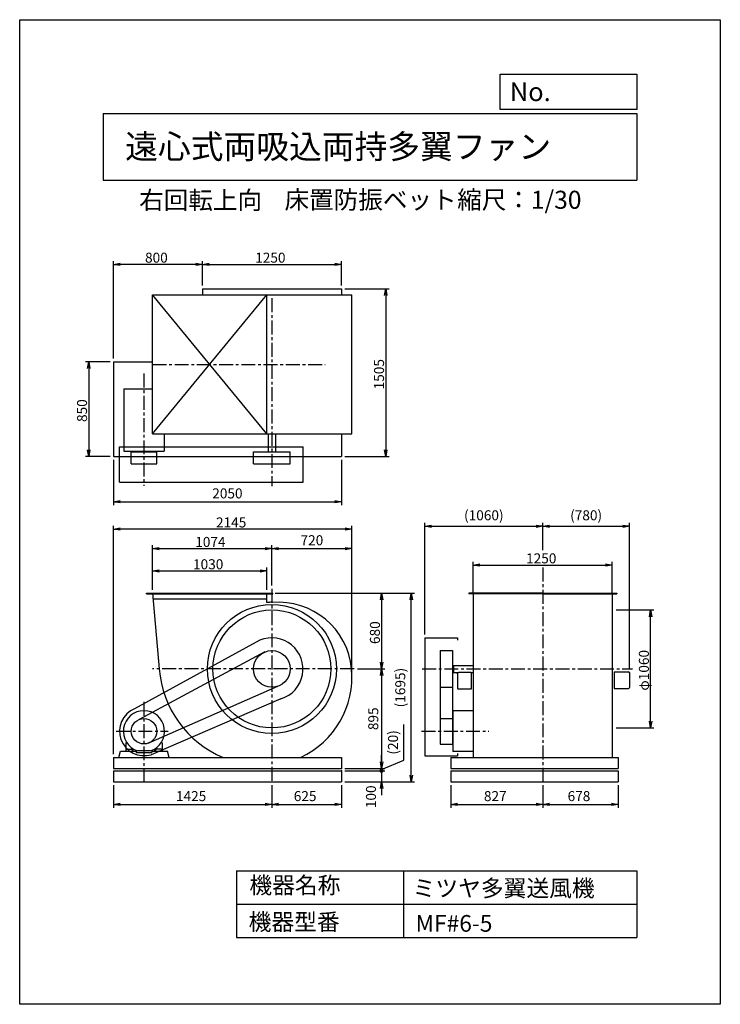
# Model space of a CAD drawing. Extents: x 0 to 6300, y 0 to 8850.
import ezdxf

# ---------------------------------------------------------------- set-up
doc = ezdxf.new("R2010")
doc.units = 0
doc.header["$LTSCALE"] = 100
doc.header["$MEASUREMENT"] = 0
doc.linetypes.add('CENTER', pattern=[2, 1.25, -0.25, 0.25, -0.25])
doc.layers.get('0').update_dxf_attribs({"linetype": 'CONTINUOUS'})
doc.layers.get('DEFPOINTS').update_dxf_attribs({"linetype": 'CONTINUOUS'})
for name, color, linetype in [('1', 4, 'CONTINUOUS'), ('2', 3, 'CENTER'), ('3', 2, 'CONTINUOUS'), ('4', 7, 'CONTINUOUS')]:
    doc.layers.add(name, color=color, linetype=linetype)
doc.styles.get("Standard").update_dxf_attribs({"font": 'simplex.shx', "bigfont": 'extfont.shx'})
doc.dimstyles.new('IGA', dxfattribs={"dimscale": 2, "dimtxt": 3, "dimasz": 2, "dimexe": 1, "dimexo": 0.5, "dimgap": 1, "dimtad": 1, "dimdec": 3, "dimdsep": 46, "dimtxsty": 'STANDARD', "dimsah": 1, "dimcen": 0, "dimadec": 0, "dimazin": 0, "dimtp": 1, "dimtm": 1, "dimtfac": 10, "dimtdec": 3, "dimtofl": 0, "dimtmove": 2, "dimatfit": 3, "dimfxl": 1, "dimtolj": 1, "dimarcsym": 0})
doc.dimstyles.get("Standard").update_dxf_attribs({"dimtxt": 0.18, "dimasz": 0.18, "dimexe": 0.18, "dimexo": 0.0625, "dimgap": 0.09, "dimtad": 0, "dimtih": 1, "dimtoh": 1, "dimdec": 4, "dimzin": 0, "dimdsep": 46, "dimtxsty": 'STANDARD', "dimcen": 0.09, "dimadec": 0, "dimazin": 0, "dimtfac": 1, "dimtdec": 4, "dimtofl": 0, "dimtmove": 0, "dimatfit": 3, "dimfxl": 1, "dimtolj": 1, "dimtzin": 0, "dimarcsym": 0})

# ---------------------------------------------------------------- blocks, each defined once
blk = doc.blocks.new('_OPEN')
at = {"color": 0, "linetype": 'ByBlock'}
for p, q in [((-1, 0.17), (0, 0)), ((0, 0), (-1, -0.17)), ((0, 0), (-1, 0))]:
    blk.add_line(p, q, dxfattribs=at)
blk = doc.blocks.new('*D4')
at = {"linetype": 'ByBlock'}
for p, q in [((413.6, 1338.1), (413.6, 1539.2)), ((473.6, 1509.2), (1383.6, 1509.2)), ((1443.6, 1338.1), (1443.6, 1539.2))]:
    blk.add_line(p, q, dxfattribs=at)
at = {"layer": 'DEFPOINTS', "color": 0, "linetype": 'ByBlock'}
for p in [(1443.6, 1509.2), (413.6, 1308.1), (1443.6, 1308.1)]:
    blk.add_point(p, dxfattribs=at)
at = {"linetype": 'ByBlock', "xscale": 60, "yscale": 60, "zscale": 60, "rotation": 180}
blk.add_blockref('_OPEN', (413.6, 1509.2), dxfattribs=at)
at = {"linetype": 'ByBlock', "xscale": 60, "yscale": 60, "zscale": 60}
blk.add_blockref('_OPEN', (1443.6, 1509.2), dxfattribs=at)
at = {"layer": '3'}
blk.add_text('1030', height=90, dxfattribs=at).set_placement((778.6, 1524.2))
blk = doc.blocks.new('*D5')
at = {"linetype": 'ByBlock'}
for p, q in [((413.6, 1338.1), (413.6, 1740)), ((473.6, 1710), (1427.6, 1710)), ((1487.6, 1397.7), (1487.6, 1740))]:
    blk.add_line(p, q, dxfattribs=at)
at = {"layer": 'DEFPOINTS', "color": 0, "linetype": 'ByBlock'}
for p in [(1487.6, 1710), (1487.6, 1367.7), (413.6, 1308.1)]:
    blk.add_point(p, dxfattribs=at)
at = {"linetype": 'ByBlock', "xscale": 60, "yscale": 60, "zscale": 60, "rotation": 180}
blk.add_blockref('_OPEN', (413.6, 1710), dxfattribs=at)
at = {"linetype": 'ByBlock', "xscale": 60, "yscale": 60, "zscale": 60}
blk.add_blockref('_OPEN', (1487.6, 1710), dxfattribs=at)
at = {"layer": '3'}
blk.add_text('1074', height=90, dxfattribs=at).set_placement((798.5, 1725))
blk = doc.blocks.new('*D6')
at = {"linetype": 'ByBlock'}
for p, q in [((862.6, 4406), (862.6, 4627.3)), ((2112.6, 4406), (2112.6, 4627.3)), ((922.6, 4597.3), (2052.6, 4597.3))]:
    blk.add_line(p, q, dxfattribs=at)
at = {"layer": 'DEFPOINTS', "color": 0, "linetype": 'ByBlock'}
for p in [(2112.6, 4597.3), (862.6, 4376), (2112.6, 4376)]:
    blk.add_point(p, dxfattribs=at)
at = {"linetype": 'ByBlock', "xscale": 60, "yscale": 60, "zscale": 60, "rotation": 180}
blk.add_blockref('_OPEN', (862.6, 4597.3), dxfattribs=at)
at = {"linetype": 'ByBlock', "xscale": 60, "yscale": 60, "zscale": 60}
blk.add_blockref('_OPEN', (2112.6, 4597.3), dxfattribs=at)
at = {"layer": '3'}
blk.add_text('1250', height=90, dxfattribs=at).set_placement((1337.6, 4612.3))
blk = doc.blocks.new('*D8')
at = {"linetype": 'ByBlock'}
for p, q in [((32.6, 3721), (-189.4, 3721)), ((-159.4, 3661), (-159.4, 2931)), ((32.6, 2871), (-189.4, 2871))]:
    blk.add_line(p, q, dxfattribs=at)
at = {"layer": 'DEFPOINTS', "color": 0, "linetype": 'ByBlock'}
for p in [(62.6, 3721), (-159.4, 2871), (62.6, 2871)]:
    blk.add_point(p, dxfattribs=at)
at = {"linetype": 'ByBlock', "xscale": 60, "yscale": 60, "zscale": 60}
for p, rotation in [((-159.4, 3721), 90), ((-159.4, 2871), 270)]:
    blk.add_blockref('_OPEN', p, dxfattribs=dict(at, rotation=rotation))
at = {"layer": '3'}
blk.add_text('850', height=90, rotation=90, dxfattribs=at).set_placement((-174.4, 3180.3))
blk = doc.blocks.new('*D9')
at = {"linetype": 'ByBlock'}
for p, q in [((2142.6, 4376), (2541.3, 4376)), ((2511.3, 4316), (2511.3, 2931)), ((2142.6, 2871), (2541.3, 2871))]:
    blk.add_line(p, q, dxfattribs=at)
at = {"layer": 'DEFPOINTS', "color": 0, "linetype": 'ByBlock'}
for p in [(2112.6, 4376), (2112.6, 2871), (2511.3, 2871)]:
    blk.add_point(p, dxfattribs=at)
at = {"linetype": 'ByBlock', "xscale": 60, "yscale": 60, "zscale": 60}
for p, rotation in [((2511.3, 4376), 90), ((2511.3, 2871), 270)]:
    blk.add_blockref('_OPEN', p, dxfattribs=dict(at, rotation=rotation))
at = {"layer": '3'}
blk.add_text('1505', height=90, rotation=90, dxfattribs=at).set_placement((2496.3, 3473.5))
blk = doc.blocks.new('*D13')
at = {"linetype": 'ByBlock'}
for p, q in [((4259.1, 1312.4), (4259.1, 1592.1)), ((4319.1, 1562.1), (5449.1, 1562.1)), ((5509.1, 1309.1), (5509.1, 1592.1))]:
    blk.add_line(p, q, dxfattribs=at)
at = {"layer": 'DEFPOINTS', "color": 0, "linetype": 'ByBlock'}
for p in [(5509.1, 1562.1), (4259.1, 1282.4), (5509.1, 1279.1)]:
    blk.add_point(p, dxfattribs=at)
at = {"linetype": 'ByBlock', "xscale": 60, "yscale": 60, "zscale": 60, "rotation": 180}
blk.add_blockref('_OPEN', (4259.1, 1562.1), dxfattribs=at)
at = {"linetype": 'ByBlock', "xscale": 60, "yscale": 60, "zscale": 60}
blk.add_blockref('_OPEN', (5509.1, 1562.1), dxfattribs=at)
at = {"layer": '3'}
blk.add_text('1250', height=90, dxfattribs=at).set_placement((4734.1, 1577.1))
blk = doc.blocks.new('*D14')
at = {"linetype": 'ByBlock'}
for p, q in [((5544.6, 1158.1), (5883.5, 1158.1)), ((5853.5, 158.1), (5853.5, 1098.1)), ((5544.6, 98.1), (5883.5, 98.1))]:
    blk.add_line(p, q, dxfattribs=at)
at = {"layer": 'DEFPOINTS', "color": 0, "linetype": 'ByBlock'}
for p in [(5514.6, 1158.1), (5853.5, 1158.1), (5514.6, 98.1)]:
    blk.add_point(p, dxfattribs=at)
at = {"linetype": 'ByBlock', "xscale": 60, "yscale": 60, "zscale": 60}
for p, rotation in [((5853.5, 1158.1), 90), ((5853.5, 98.1), 270)]:
    blk.add_blockref('_OPEN', p, dxfattribs=dict(at, rotation=rotation))
at = {"layer": '3'}
blk.add_text('φ1060', height=90, rotation=90, dxfattribs=at).set_placement((5838.5, 433.1))
blk = doc.blocks.new('*D15')
at = {"linetype": 'ByBlock'}
for p, q in [((62.6, 3751), (62.6, 4627.3)), ((862.6, 4406), (862.6, 4627.3)), ((802.6, 4597.3), (122.6, 4597.3))]:
    blk.add_line(p, q, dxfattribs=at)
at = {"layer": 'DEFPOINTS', "color": 0, "linetype": 'ByBlock'}
for p in [(62.6, 4597.3), (862.6, 4376), (62.6, 3721)]:
    blk.add_point(p, dxfattribs=at)
at = {"linetype": 'ByBlock', "xscale": 60, "yscale": 60, "zscale": 60, "rotation": 180}
blk.add_blockref('_OPEN', (62.6, 4597.3), dxfattribs=at)
at = {"linetype": 'ByBlock', "xscale": 60, "yscale": 60, "zscale": 60}
blk.add_blockref('_OPEN', (862.6, 4597.3), dxfattribs=at)
at = {"layer": '3'}
blk.add_text('800', height=90, dxfattribs=at).set_placement((346.9, 4612.3))
blk = doc.blocks.new('*D17')
at = {"linetype": 'ByBlock'}
for p, q in [((1517.6, 1308.1), (2504.3, 1308.1)), ((2474.3, 1248.1), (2474.3, 688.1)), ((2257.2, 628.1), (2504.3, 628.1))]:
    blk.add_line(p, q, dxfattribs=at)
at = {"layer": 'DEFPOINTS', "color": 0, "linetype": 'ByBlock'}
for p in [(1487.6, 1308.1), (2227.2, 628.1), (2474.3, 628.1)]:
    blk.add_point(p, dxfattribs=at)
at = {"linetype": 'ByBlock', "xscale": 60, "yscale": 60, "zscale": 60}
for p, rotation in [((2474.3, 1308.1), 90), ((2474.3, 628.1), 270)]:
    blk.add_blockref('_OPEN', p, dxfattribs=dict(at, rotation=rotation))
at = {"layer": '3'}
blk.add_text('680', height=90, rotation=90, dxfattribs=at).set_placement((2459.3, 852.3))
blk = doc.blocks.new('*D21')
at = {"linetype": 'ByBlock'}
for p, q in [((62.6, -137.1), (62.6, 1915.1)), ((2147.6, 1885.1), (122.6, 1885.1)), ((2207.6, 584.1), (2207.6, 1915.1))]:
    blk.add_line(p, q, dxfattribs=at)
at = {"layer": 'DEFPOINTS', "color": 0, "linetype": 'ByBlock'}
for p in [(62.6, 1885.1), (2207.6, 554.1), (62.6, -167.1)]:
    blk.add_point(p, dxfattribs=at)
at = {"linetype": 'ByBlock', "xscale": 60, "yscale": 60, "zscale": 60, "rotation": 180}
blk.add_blockref('_OPEN', (62.6, 1885.1), dxfattribs=at)
at = {"linetype": 'ByBlock', "xscale": 60, "yscale": 60, "zscale": 60}
blk.add_blockref('_OPEN', (2207.6, 1885.1), dxfattribs=at)
at = {"layer": '3'}
blk.add_text('2145', height=90, dxfattribs=at).set_placement((985.1, 1900.1))
blk = doc.blocks.new('*D22')
at = {"color": 0, "linetype": 'ByBlock'}
for p, q in [((842.7, 1962), (842.7, 1759.4)), ((2267.7, 1962), (2267.7, 1759.4)), ((902.7, 1789.4), (2207.7, 1789.4))]:
    blk.add_line(p, q, dxfattribs=at)
at = {"layer": 'DEFPOINTS', "color": 0, "linetype": 'ByBlock'}
for p in [(842.7, 1992), (2267.7, 1992), (2267.7, 1789.4)]:
    blk.add_point(p, dxfattribs=at)
at = {"color": 0, "linetype": 'ByBlock', "xscale": 60, "yscale": 60, "zscale": 60, "rotation": 180}
blk.add_blockref('_OPEN', (842.7, 1789.4), dxfattribs=at)
at = {"color": 0, "linetype": 'ByBlock', "xscale": 60, "yscale": 60, "zscale": 60}
blk.add_blockref('_OPEN', (2267.7, 1789.4), dxfattribs=at)
at = {"layer": '3', "color": 0}
blk.add_text('1425', height=90, dxfattribs=at).set_placement((1405.2, 1819.4))
blk = doc.blocks.new('*D23')
at = {"color": 0, "linetype": 'ByBlock'}
for p, q in [((2267.7, 1962), (2267.7, 1759.4)), ((2892.7, 1962), (2892.7, 1759.4)), ((2327.7, 1789.4), (2832.7, 1789.4))]:
    blk.add_line(p, q, dxfattribs=at)
at = {"layer": 'DEFPOINTS', "color": 0, "linetype": 'ByBlock'}
for p in [(2267.7, 1992), (2892.7, 1992), (2892.7, 1789.4)]:
    blk.add_point(p, dxfattribs=at)
at = {"color": 0, "linetype": 'ByBlock', "xscale": 60, "yscale": 60, "zscale": 60, "rotation": 180}
blk.add_blockref('_OPEN', (2267.7, 1789.4), dxfattribs=at)
at = {"color": 0, "linetype": 'ByBlock', "xscale": 60, "yscale": 60, "zscale": 60}
blk.add_blockref('_OPEN', (2892.7, 1789.4), dxfattribs=at)
at = {"layer": '3', "color": 0}
blk.add_text('625', height=90, dxfattribs=at).set_placement((2464.5, 1819.4))
blk = doc.blocks.new('*D24')
at = {"color": 0, "linetype": 'ByBlock'}
for p, q in [((3876.5, 1962.2), (3876.5, 1759.4)), ((4703.5, 1962.2), (4703.5, 1759.4)), ((3936.5, 1789.4), (4643.5, 1789.4))]:
    blk.add_line(p, q, dxfattribs=at)
at = {"layer": 'DEFPOINTS', "color": 0, "linetype": 'ByBlock'}
for p in [(3876.5, 1992.2), (4703.5, 1992.2), (4703.5, 1789.4)]:
    blk.add_point(p, dxfattribs=at)
at = {"color": 0, "linetype": 'ByBlock', "xscale": 60, "yscale": 60, "zscale": 60, "rotation": 180}
blk.add_blockref('_OPEN', (3876.5, 1789.4), dxfattribs=at)
at = {"color": 0, "linetype": 'ByBlock', "xscale": 60, "yscale": 60, "zscale": 60}
blk.add_blockref('_OPEN', (4703.5, 1789.4), dxfattribs=at)
at = {"layer": '3', "color": 0}
blk.add_text('827', height=90, dxfattribs=at).set_placement((4174.3, 1819.4))
blk = doc.blocks.new('*D25')
at = {"color": 0, "linetype": 'ByBlock'}
for p, q in [((4703.5, 1962.2), (4703.5, 1759.4)), ((5381.5, 1962.2), (5381.5, 1759.4)), ((4763.5, 1789.4), (5321.5, 1789.4))]:
    blk.add_line(p, q, dxfattribs=at)
at = {"layer": 'DEFPOINTS', "color": 0, "linetype": 'ByBlock'}
for p in [(4703.5, 1992.2), (5381.5, 1992.2), (5381.5, 1789.4)]:
    blk.add_point(p, dxfattribs=at)
at = {"color": 0, "linetype": 'ByBlock', "xscale": 60, "yscale": 60, "zscale": 60, "rotation": 180}
blk.add_blockref('_OPEN', (4703.5, 1789.4), dxfattribs=at)
at = {"color": 0, "linetype": 'ByBlock', "xscale": 60, "yscale": 60, "zscale": 60}
blk.add_blockref('_OPEN', (5381.5, 1789.4), dxfattribs=at)
at = {"layer": '3', "color": 0}
blk.add_text('678', height=90, dxfattribs=at).set_placement((4926.8, 1819.4))
blk = doc.blocks.new('*D29')
at = {"layer": '3', "color": 0, "lineweight": -2}
for p, q in [((3643.5, 3324.2), (3643.5, 4327)), ((3703.5, 4297), (4643.5, 4297)), ((4703.5, 4083.2), (4703.5, 4327))]:
    blk.add_line(p, q, dxfattribs=at)
at = {"layer": 'DEFPOINTS', "color": 0}
for p in [(4703.5, 4297), (4703.5, 4053.2), (3643.5, 3294.2)]:
    blk.add_point(p, dxfattribs=at)
at = {"layer": '3', "color": 0, "lineweight": -2, "xscale": 60, "yscale": 60, "zscale": 60, "rotation": 180}
blk.add_blockref('_OPEN', (3643.5, 4297), dxfattribs=at)
at = {"layer": '3', "color": 0, "lineweight": -2, "xscale": 60, "yscale": 60, "zscale": 60}
blk.add_blockref('_OPEN', (4703.5, 4297), dxfattribs=at)
at = {"layer": '3', "color": 0, "insert": (4173.5, 4395.5), "char_height": 90, "attachment_point": 5}
blk.add_mtext('\\A1;(1060)', dxfattribs=at)
blk = doc.blocks.new('*D30')
at = {"layer": '3', "color": 0, "lineweight": -2}
for p, q in [((4703.5, 4083.2), (4703.5, 4327)), ((4763.5, 4297), (5423.5, 4297)), ((5483.5, 3008.4), (5483.5, 4327))]:
    blk.add_line(p, q, dxfattribs=at)
at = {"layer": 'DEFPOINTS', "color": 0}
for p in [(5483.5, 4297), (4703.5, 4053.2), (5483.5, 2978.4)]:
    blk.add_point(p, dxfattribs=at)
at = {"layer": '3', "color": 0, "lineweight": -2, "xscale": 60, "yscale": 60, "zscale": 60, "rotation": 180}
blk.add_blockref('_OPEN', (4703.5, 4297), dxfattribs=at)
at = {"layer": '3', "color": 0, "lineweight": -2, "xscale": 60, "yscale": 60, "zscale": 60}
blk.add_blockref('_OPEN', (5483.5, 4297), dxfattribs=at)
at = {"layer": '3', "color": 0, "insert": (5093.5, 4395.5), "char_height": 90, "attachment_point": 5}
blk.add_mtext('\\A1;(780)', dxfattribs=at)
blk = doc.blocks.new('*D32')
at = {"layer": '3', "color": 0, "lineweight": -2}
for p, q in [((842.7, 4894.7), (842.7, 4487.1)), ((2892.7, 4894.7), (2892.7, 4487.1)), ((902.7, 4517.1), (2832.7, 4517.1))]:
    blk.add_line(p, q, dxfattribs=at)
at = {"layer": 'DEFPOINTS', "color": 0}
for p in [(842.7, 4924.7), (2892.7, 4924.7), (2892.7, 4517.1)]:
    blk.add_point(p, dxfattribs=at)
at = {"layer": '3', "color": 0, "lineweight": -2, "xscale": 60, "yscale": 60, "zscale": 60, "rotation": 180}
blk.add_blockref('_OPEN', (842.7, 4517.1), dxfattribs=at)
at = {"layer": '3', "color": 0, "lineweight": -2, "xscale": 60, "yscale": 60, "zscale": 60}
blk.add_blockref('_OPEN', (2892.7, 4517.1), dxfattribs=at)
at = {"layer": '3', "color": 0, "insert": (1867.7, 4592.1), "char_height": 90, "attachment_point": 5}
blk.add_mtext('\\A1;2050', dxfattribs=at)
blk = doc.blocks.new('*D33')
at = {"layer": '3', "color": 0, "lineweight": -2}
for p, q in [((2267.7, 3763.8), (2267.7, 4126.1)), ((2327.7, 4096.1), (2927.7, 4096.1)), ((2987.7, 2970.2), (2987.7, 4126.1))]:
    blk.add_line(p, q, dxfattribs=at)
at = {"layer": 'DEFPOINTS', "color": 0}
for p in [(2987.7, 4096.1), (2267.7, 3733.8), (2987.7, 2940.2)]:
    blk.add_point(p, dxfattribs=at)
at = {"layer": '3', "color": 0, "lineweight": -2, "xscale": 60, "yscale": 60, "zscale": 60, "rotation": 180}
blk.add_blockref('_OPEN', (2267.7, 4096.1), dxfattribs=at)
at = {"layer": '3', "color": 0, "lineweight": -2, "xscale": 60, "yscale": 60, "zscale": 60}
blk.add_blockref('_OPEN', (2987.7, 4096.1), dxfattribs=at)
at = {"layer": '3', "color": 0, "insert": (2627.7, 4171.1), "char_height": 90, "attachment_point": 5}
blk.add_mtext('\\A1;720', dxfattribs=at)
blk = doc.blocks.new('*D34')
at = {"layer": '3', "color": 0, "lineweight": -2}
for p, q in [((3037.3, 3014.2), (3284.4, 3014.2)), ((3254.4, 2954.2), (3254.4, 2179.2)), ((2922.7, 2119.2), (3284.4, 2119.2))]:
    blk.add_line(p, q, dxfattribs=at)
at = {"layer": 'DEFPOINTS', "color": 0}
for p in [(3007.3, 3014.2), (2892.7, 2119.2), (3254.4, 2119.2)]:
    blk.add_point(p, dxfattribs=at)
at = {"layer": '3', "color": 0, "lineweight": -2, "xscale": 60, "yscale": 60, "zscale": 60}
for p, rotation in [((3254.4, 3014.2), 90), ((3254.4, 2119.2), 270)]:
    blk.add_blockref('_OPEN', p, dxfattribs=dict(at, rotation=rotation))
at = {"layer": '3', "color": 0, "insert": (3179.4, 2566.7), "char_height": 90, "attachment_point": 5, "rotation": 90}
blk.add_mtext('\\A1;895', dxfattribs=at)
blk = doc.blocks.new('_DotSmall')
at = {"color": 0, "linetype": 'ByBlock', "const_width": 0.5}
blk.add_lwpolyline([(-0.0625, 0, 1), (0.0625, 0, 1)], format="xyb", close=True, dxfattribs=at)
blk = doc.blocks.new('*D35')
at = {"layer": '3', "color": 0, "lineweight": -2}
for p, q in [((3455, 2193.4), (3455, 2514.8)), ((3254.4, 2179.2), (3254.4, 2239.2)), ((3254.4, 2109.2), (3455, 2193.4)), ((2922.7, 2119.2), (3284.4, 2119.2)), ((2922.7, 2099.2), (3284.4, 2099.2)), ((3254.4, 2119.2), (3254.4, 2099.2)), ((3254.4, 2119.2), (3254.4, 2099.2)), ((3254.4, 2099.2), (3254.4, 2039.2))]:
    blk.add_line(p, q, dxfattribs=at)
at = {"layer": 'DEFPOINTS', "color": 0}
for p in [(2892.7, 2119.2), (2892.7, 2099.2), (3254.4, 2099.2)]:
    blk.add_point(p, dxfattribs=at)
at = {"layer": '3', "color": 0, "lineweight": -2, "xscale": 60, "yscale": 60, "zscale": 60}
for name, p, rotation in [('_OPEN', (3254.4, 2119.2), 270), ('_DotSmall', (3254.4, 2099.2), 90)]:
    blk.add_blockref(name, p, dxfattribs=dict(at, rotation=rotation))
at = {"layer": '3', "color": 0, "insert": (3356.5, 2354.1), "char_height": 90, "attachment_point": 5, "rotation": 90}
blk.add_mtext('\\A1;(20)', dxfattribs=at)
blk = doc.blocks.new('*D36')
at = {"layer": '3', "color": 0, "lineweight": -2}
for p, q in [((3254.4, 2099.2), (3254.4, 2159.2)), ((2922.7, 2099.2), (3284.4, 2099.2)), ((3254.4, 2099.2), (3254.4, 1999.2)), ((2922.7, 1999.2), (3284.4, 1999.2)), ((3254.4, 1939.2), (3254.4, 1879.2))]:
    blk.add_line(p, q, dxfattribs=at)
at = {"layer": 'DEFPOINTS', "color": 0}
for p in [(2892.7, 2099.2), (2892.7, 1999.2), (3254.4, 1999.2)]:
    blk.add_point(p, dxfattribs=at)
at = {"layer": '3', "color": 0, "lineweight": -2, "xscale": 60, "yscale": 60, "zscale": 60}
for name, p, rotation in [('_DotSmall', (3254.4, 2099.2), 270), ('_OPEN', (3254.4, 1999.2), 90)]:
    blk.add_blockref(name, p, dxfattribs=dict(at, rotation=rotation))
at = {"layer": '3', "color": 0, "insert": (3158.7, 1865.2), "char_height": 90, "attachment_point": 5, "rotation": 90}
blk.add_mtext('\\A1;100', dxfattribs=at)
blk = doc.blocks.new('*D38')
at = {"layer": '3', "color": 0, "lineweight": -2}
for p, q in [((2306.7, 3694.2), (3550.7, 3694.2)), ((3520.7, 2059.2), (3520.7, 3634.2)), ((2922.7, 1999.2), (3550.7, 1999.2))]:
    blk.add_line(p, q, dxfattribs=at)
at = {"layer": 'DEFPOINTS', "color": 0}
for p in [(2276.7, 3694.2), (3520.7, 3694.2), (2892.7, 1999.2)]:
    blk.add_point(p, dxfattribs=at)
at = {"layer": '3', "color": 0, "lineweight": -2, "xscale": 60, "yscale": 60, "zscale": 60}
for p, rotation in [((3520.7, 3694.2), 90), ((3520.7, 1999.2), 270)]:
    blk.add_blockref('_OPEN', p, dxfattribs=dict(at, rotation=rotation))
at = {"layer": '3', "color": 0, "insert": (3422.1, 2846.7), "char_height": 90, "attachment_point": 5, "rotation": 90}
blk.add_mtext('\\A1;(1695)', dxfattribs=at)

msp = doc.modelspace()

# ---------------------------------------------------------------- linework, layer by layer
at = {"layer": '1'}
for p, q in [((1193.69102, 6376.67206), (2987.69102, 6376.67206)), ((1193.69102, 5126.67206), (1193.69102, 6376.67206)), ((1193.69102, 5126.67206), (2223.69102, 6376.67206)), ((2223.69102, 5126.67206), (1193.69102, 6376.67206)), ((1642.69102, 6429.67206), (2892.69102, 6429.67206)), ((1642.69102, 6429.67206), (1642.69102, 6376.67206)), ((2223.69102, 5126.67206), (2223.69102, 6376.67206)), ((2892.69102, 6429.67206), (2892.69102, 6376.67206)), ((2987.69102, 5126.67206), (2987.69102, 6376.67206)), ((842.69102, 5774.67206), (842.69102, 4924.67206)), ((842.69102, 5774.67206), (1193.69102, 5774.67206)), ((935.19102, 5533.17206), (935.19102, 4971.67206)), ((935.19102, 5533.17206), (1193.69102, 5533.17206)), ((1193.69102, 5126.67206), (2987.69102, 5126.67206)), ((1300.19102, 5126.67206), (1300.19102, 4971.67206)), ((2235.19102, 5126.67206), (2235.19102, 4966.67206)), ((2300.19102, 5126.67206), (2300.19102, 4966.67206)), ((2892.69102, 5126.67206), (2892.69102, 4924.67206)), ((897.69102, 5011.67206), (2547.69102, 5011.67206)), ((897.69102, 4691.67206), (897.69102, 5011.67206)), ((935.19102, 4971.67206), (1300.19102, 4971.67206)), ((1003.39102, 4856.67206), (1003.39102, 4966.67206)), ((1003.39102, 4966.67206), (1231.99102, 4966.67206)), ((1093.69102, 4971.67206), (1093.69102, 4966.67206)), ((1141.69102, 4971.67206), (1141.69102, 4966.67206)), ((1231.99102, 4856.67206), (1231.99102, 4966.67206)), ((2102.59102, 4856.67206), (2102.59102, 4966.67206)), ((2102.59102, 4966.67206), (2432.79102, 4966.67206)), ((2432.79102, 4856.67206), (2432.79102, 4966.67206)), ((2547.69102, 4691.67206), (2547.69102, 5011.67206)), ((842.69102, 4924.67206), (2892.69102, 4924.67206)), ((1003.39102, 4856.67206), (1231.99102, 4856.67206)), ((2102.59102, 4856.67206), (2432.79102, 4856.67206)), ((897.69102, 4691.67206), (2547.69102, 4691.67206)), ((1140.69102, 3694.16947), (2276.69102, 3694.16947)), ((1140.69102, 3690.16947), (1140.69102, 3694.16947)), ((1140.69102, 3690.16947), (2276.69102, 3690.16947)), ((1193.69102, 3694.16947), (1254.6021, 3014.16947)), ((1198.16978, 3644.16947), (2223.69102, 3644.16947)), ((2223.69102, 3611.55125), (2223.69102, 3694.16947)), ((2276.69102, 3690.16947), (2276.69102, 3694.16947)), ((4703.47353, 3694.16947), (4038.47353, 3694.16947)), ((4038.47353, 3694.16947), (4038.47353, 3690.16947)), ((4703.47353, 3690.16947), (4038.47353, 3690.16947)), ((4078.47353, 3694.16947), (4078.47353, 3014.16947)), ((4703.47353, 3694.16947), (5368.47353, 3694.16947)), ((4703.47353, 3690.16947), (5368.47353, 3690.16947)), ((5328.47353, 3694.16947), (5328.47353, 3014.16947)), ((5368.47353, 3694.16947), (5368.47353, 3690.16947)), ((3643.47353, 3294.16947), (3643.47353, 2233.97232)), ((3643.47353, 3294.16947), (3935.97353, 3294.16947)), ((3935.97353, 3294.16947), (3935.97353, 3274.16947)), ((2159.83592, 3272.56311), (1032.94773, 2656.9959)), ((2205.24452, 3167.00416), (1074.45883, 2559.78095)), ((3780.47353, 3179.26947), (3890.47353, 3179.26947)), ((3780.47353, 3179.26947), (3780.47353, 2339.67232)), ((3890.47353, 3179.26947), (3890.47353, 2339.67232)), ((3890.47353, 3044.16947), (3900.47353, 3044.16947)), ((3900.47353, 3046.66947), (4078.47353, 3046.66947)), ((3900.47353, 3046.66947), (3900.47353, 2981.66947)), ((4078.47353, 3014.16947), (4078.47353, 2219.16947)), ((5328.47353, 3014.16947), (5328.47353, 2219.16947)), ((3890.47353, 2984.16947), (3900.47353, 2984.16947)), ((3900.47353, 2981.66947), (3943.04248, 2981.66947)), ((3935.47353, 2971.96947), (3935.47353, 2841.96947)), ((4011.17353, 2981.96947), (3945.47353, 2981.96947)), ((4060.47353, 2981.96947), (4011.17353, 2981.96947)), ((4060.47353, 2981.96947), (4060.47353, 2831.96947)), ((4060.47353, 2981.66947), (4078.47353, 2981.66947)), ((5346.47353, 2988.36947), (5346.47353, 2838.36947)), ((5346.47353, 2988.36947), (5395.77353, 2988.36947)), ((5395.77353, 2988.36947), (5473.47353, 2988.36947)), ((5483.47353, 2978.36947), (5483.47353, 2848.36947)), ((2317.23195, 2856.67754), (1151.98859, 2344.93945)), ((3780.47353, 2849.06947), (3890.47353, 2849.06947)), ((5346.47353, 2838.36947), (5395.77353, 2838.36947)), ((5395.77353, 2838.36947), (5473.47353, 2838.36947)), ((2349.69521, 2746.44701), (1182.12289, 2243.61896)), ((4011.17353, 2831.96947), (3945.47353, 2831.96947)), ((4060.47353, 2831.96947), (4011.17353, 2831.96947)), ((3780.47353, 2568.27232), (3890.47353, 2568.27232)), ((4078.47353, 2636.47232), (3895.47353, 2636.47232)), ((3895.47353, 2636.47232), (3895.47353, 2271.47232)), ((3895.47353, 2477.97232), (3890.47353, 2477.97232)), ((3895.47353, 2429.97232), (3890.47353, 2429.97232)), ((955.69102, 2349.4285), (962.075, 2354.12625)), ((955.69102, 2349.4285), (955.69102, 2274.16947)), ((1006.86711, 2294.16947), (1012.04686, 2302.30007)), ((1228.51495, 2294.16947), (1223.3352, 2302.30007)), ((1279.69104, 2349.4285), (1273.30707, 2354.12625)), ((1279.69104, 2349.4285), (1279.69104, 2274.16947)), ((3780.47353, 2339.67232), (3890.47353, 2339.67232)), ((842.69102, 2219.16947), (2892.69102, 2219.16947)), ((842.69102, 2219.16947), (842.69102, 2119.16947)), ((892.69102, 2219.16947), (907.27501, 2274.16947)), ((907.27501, 2274.16947), (1047.69102, 2274.16947)), ((958.69102, 2294.16947), (1012.19102, 2294.16947)), ((1015.19102, 2279.31803), (1024.69774, 2294.24063)), ((1015.19102, 2274.16947), (1015.19102, 2291.16947)), ((1047.69102, 2274.16947), (1047.69102, 2264.16947)), ((1047.69102, 2264.16947), (1187.69102, 2264.16947)), ((1174.69104, 2278.16947), (1060.69102, 2278.16947)), ((1187.69102, 2274.16947), (1187.69102, 2264.16947)), ((1187.69102, 2274.16947), (1327.90628, 2274.16947)), ((1220.19104, 2279.31803), (1210.68432, 2294.24063)), ((1220.19104, 2291.16947), (1220.19104, 2274.16947)), ((1276.69104, 2294.16947), (1223.19104, 2294.16947)), ((1342.69102, 2219.16947), (1327.90628, 2274.16947)), ((2892.69102, 2219.16947), (2892.69102, 2119.16947)), ((3643.47353, 2233.97232), (3935.97353, 2233.97232)), ((3876.47353, 2219.16947), (5381.47353, 2219.16947)), ((3876.47353, 2219.16947), (3876.47353, 2119.16947)), ((4078.47353, 2271.47232), (3895.47353, 2271.47232)), ((3935.97353, 2253.97232), (3935.97353, 2233.97232)), ((5381.47353, 2219.16947), (5381.47353, 2119.16947)), ((842.69102, 2119.16947), (2892.69102, 2119.16947)), ((842.69102, 2099.16947), (2892.69102, 2099.16947)), ((842.69102, 2099.16947), (842.69102, 1999.16947)), ((2892.69102, 2099.16947), (2892.69102, 1999.16947)), ((3876.47353, 2119.16947), (5381.47353, 2119.16947)), ((3876.47353, 2099.16947), (5381.47353, 2099.16947)), ((3876.47353, 2099.16947), (3876.47353, 1999.16947)), ((5381.47353, 2099.16947), (5381.47353, 1999.16947)), ((842.69102, 1999.16947), (2892.69102, 1999.16947)), ((3876.47353, 1999.16947), (5381.47353, 1999.16947))]:
    msp.add_line(p, q, dxfattribs=at)
for centre, radius in [((2267.69102, 3014.16947), 580), ((2267.69102, 3014.16947), 530), ((2267.69102, 3014.16947), 165.1), ((1117.69102, 2454.16947), 114.3)]:
    msp.add_circle(centre, radius, dxfattribs=at)
for centre, radius, start, end in [((2267.69102, 3014.16947), 599, 90, 94.212499078), ((2328.19102, 2953.66947), 659.5, 5.263495203, 95.263495203), ((2267.69102, 3014.16947), 280, 287.029983415, 112.655957331), ((2193.69102, 3088.16947), 942, 184.505584527, 247.326220466), ((2193.69102, 2940.16947), 794, 294.727329911, 5.34766975), ((3945.47353, 2971.96947), 10, 90, 180), ((5473.47353, 2978.36947), 10, 0, 90), ((3945.47353, 2841.96947), 10, 180, 270), ((5473.47353, 2848.36947), 10, 270, 0), ((1117.69102, 2454.16947), 220, 112.655957331, 287.029983415), ((1117.69102, 2454.16947), 185, 287.945251, 252.054749), ((958.69102, 2291.16947), 3, 90, 180), ((1012.19102, 2291.16947), 3, 0, 90), ((1223.19104, 2291.16947), 3, 90, 180), ((1276.69104, 2291.16947), 3, 0, 90)]:
    msp.add_arc(centre, radius, start, end, dxfattribs=at)
for p in [(3935.47353, 2971.96947), (5483.47353, 2978.36947), (2892.69102, 2118.97232), (2892.69102, 2098.97232), (2892.69102, 2098.97232), (2892.69102, 2098.97232), (2892.69102, 2098.97232), (2892.69102, 2098.97232), (2892.69102, 2098.97232), (2892.69102, 2098.97232), (2892.69102, 2098.97232)]:
    msp.add_point(p, dxfattribs=at)
at = {"layer": '2'}
for p, q in [((2267.69102, 6345.58762), (2267.69102, 4657.59981)), ((1117.69102, 5668.70742), (1117.69102, 4659.97418)), ((1193.69102, 5751.67206), (2746.61621, 5751.67206)), ((4703.47353, 3925.21834), (4703.47353, 1999.16947)), ((2267.69102, 3733.826), (2267.69102, 1998.97232)), ((3007.30701, 3014.16947), (1194.51525, 3014.16947)), ((3618.47353, 3014.16947), (5509.55016, 3014.16947)), ((1117.69102, 2717.98514), (1117.69102, 1999.16947)), ((867.26461, 2454.16947), (1333.77056, 2454.16947)), ((3613.94962, 2453.97232), (4218.84401, 2453.97232))]:
    msp.add_line(p, q, dxfattribs=at)
at = {"layer": '4'}
for p, q in [((0, 0), (0, 8850)), ((0, 8850), (6300, 8850)), ((6300, 8850), (6300, 8850)), ((6300, 8850), (6300, 0)), ((4321.85227, 8043.79075), (4321.85227, 8359.95678)), ((4321.85227, 8359.95678), (5550, 8359.95678)), ((5550, 8359.95678), (5550, 8043.79075)), ((750, 8008.22626), (5550, 8008.22626)), ((750, 8008.22626), (750, 7408.22626)), ((5550, 8043.79075), (4321.85227, 8043.79075)), ((5550, 8008.22626), (5550, 7408.22626)), ((750, 7408.22626), (5550, 7408.22626)), ((1950, 1200.75334), (1950, 600.75334)), ((1950, 1200.75334), (5550, 1200.75334)), ((3450, 1200.75334), (3450, 600.75334)), ((5550, 1200.75334), (5550, 600.75334)), ((1950, 900.75334), (5550, 900.75334)), ((1950, 600.75334), (5550, 600.75334)), ((6300, 0), (0, 0))]:
    msp.add_line(p, q, dxfattribs=at)

# ---------------------------------------------------------------- texts
for s, height, p in [('No.', 168, (4406.90868, 8118.18324)), ('遠心式両吸込両持多翼ファン', 216, (948.50278, 7601.64293)), ('右回転上向', 162, (1074.11328, 7146.95843)), ('床置防振ベット', 162, (2381.68978, 7150.28652)), ('縮尺：1/30', 162, (3933.88819, 7150.28652)), ('機器名称', 150, (2065.50624, 995.38242)), ('ミツヤ多翼送風機', 150, (3533.03624, 968.46865)), ('機器型番', 150, (2058.77432, 665.68881)), ('MF#6-5', 150, (3559.96349, 652.23209))]:
    msp.add_text(s, height=height, dxfattribs=at).set_placement(p)

# ---------------------------------------------------------------- dimensions: what is measured, and where the dimension line sits
at = {"layer": '3'}
for base, p1, p2, override, picture, middle, set_off in [((842.69102, 6650.976), (1642.69102, 6429.67206), (842.69102, 5774.67206), {"dimscale": 30}, '*D15', (1242.69102, 6710.976), (780.06591, 2053.64046)), ((842.69102, 4271.18045), (2987.69102, 2940.16947), (842.69102, 2218.97232), {"dimscale": 30}, '*D21', (1915.19102, 4331.18045), (780.06591, 2386.10916)), ((2267.69102, 4096.13161), (1193.69102, 3694.16947), (2267.69102, 3753.78545), {"dimscale": 30}, '*D5', (1730.69102, 4156.13161), (780.06591, 2386.10916)), ((2223.69102, 3895.32956), (1193.69102, 3694.16947), (2223.69102, 3694.16947), {"dimscale": 30}, '*D4', (1708.69102, 3955.32956), (780.06591, 2386.10916)), ((5328.47353, 3948.16422), (4078.47353, 3668.48378), (5328.47353, 3665.20523), {"dimscale": 30}, '*D13', (4703.47353, 4008.16422), (-180.63109, 2386.10916)), ((2267.69102, 1796.42631), (842.69102, 1998.97232), (2267.69102, 1998.97232), {"dimscale": 30, "dimexo": 1, "dimdec": 0, "dimtofl": 1}, '*D22', (1555.19102, 1871.42631), (0, 7)), ((2892.69102, 1796.42631), (2267.69102, 1998.97232), (2892.69102, 1998.97232), {"dimscale": 30, "dimexo": 1, "dimdec": 0, "dimtofl": 1}, '*D23', (2580.19102, 1871.42631), (0, 7)), ((4703.47353, 1796.42631), (3876.47353, 1999.16947), (4703.47353, 1999.16947), {"dimscale": 30, "dimexo": 1, "dimdec": 0, "dimtofl": 1}, '*D24', (4289.97353, 1871.42631), (0, 7)), ((5381.47353, 1796.42631), (4703.47353, 1999.16947), (5381.47353, 1999.16947), {"dimscale": 30, "dimexo": 1, "dimdec": 0, "dimtofl": 1}, '*D25', (5042.47353, 1871.42631), (0, 7))]:
    dim = msp.add_linear_dim(base=base, p1=p1, p2=p2, dimstyle='Standard', override=override, dxfattribs=at)
    dim.commit()
    dim.dimension.update_dxf_attribs({"geometry": picture, "text_midpoint": middle, "insert": set_off})
dim = msp.add_linear_dim(base=(2892.69102, 6650.976), p1=(1642.69102, 6429.67206), p2=(2892.69102, 6429.67206), dimstyle='Standard', override={"dimscale": 30}, dxfattribs=at)
dim.commit()
dim.dimension.update_dxf_attribs({"geometry": '*D6', "text_midpoint": (2267.69102, 6650.976), "dimtype": 128, "insert": (780.06591, 2053.64046)})
for base, p1, p2, picture, middle, set_off in [((3291.33516, 4924.67206), (2892.69102, 6429.67206), (2892.69102, 4924.67206), '*D9', (3231.33516, 5677.17206), (780.06591, 2053.64046)), ((3254.38489, 3014.16947), (2267.69102, 3694.16947), (3007.30701, 3014.16947), '*D17', (3194.38489, 3354.16947), (780.06591, 2386.10916))]:
    dim = msp.add_linear_dim(base=base, p1=p1, p2=p2, angle=90, dimstyle='Standard', override={"dimscale": 30}, dxfattribs=at)
    dim.commit()
    dim.dimension.update_dxf_attribs({"geometry": picture, "text_midpoint": middle, "insert": set_off})
dim = msp.add_linear_dim(base=(620.64296, 4924.67206), p1=(842.69102, 5774.67206), p2=(842.69102, 4924.67206), angle=90, dimstyle='Standard', override={"dimscale": 30}, dxfattribs=at)
dim.commit()
dim.dimension.update_dxf_attribs({"geometry": '*D8', "text_midpoint": (620.64296, 5349.67206), "dimtype": 128, "insert": (780.06591, 2053.64046)})
for base, p1, p2, override, picture, middle in [((2892.69102, 4517.10881), (842.69102, 4924.67206), (2892.69102, 4924.67206), {"dimscale": 30, "dimexo": 1, "dimdec": 4, "dimblk1": 'OPEN', "dimblk2": 'OPEN', "dimtdec": 4, "dimtofl": 1, "dimtmove": 0, "dimldrblk": 'OPEN', "dimtzin": 0}, '*D32', (1867.69102, 4592.10881)), ((4703.47353, 4296.97777), (3643.47353, 3294.16947), (4703.47353, 4053.16422), {"dimscale": 30, "dimexo": 1, "dimdec": 4, "dimpost": '(<>)', "dimblk1": 'OPEN', "dimblk2": 'OPEN', "dimtdec": 4, "dimtofl": 1, "dimtmove": 0, "dimldrblk": 'OPEN', "dimtzin": 0}, '*D29', (4173.47353, 4395.5492)), ((5483.47353, 4296.97777), (4703.47353, 4053.16422), (5483.47353, 2978.36947), {"dimscale": 30, "dimexo": 1, "dimdec": 4, "dimpost": '(<>)', "dimblk1": 'OPEN', "dimblk2": 'OPEN', "dimtdec": 4, "dimtofl": 1, "dimtmove": 1, "dimldrblk": 'OPEN', "dimtzin": 0}, '*D30', (5093.47353, 4395.5492)), ((2987.69102, 4096.13161), (2267.69102, 3733.826), (2987.69102, 2940.16947), {"dimscale": 30, "dimexo": 1, "dimdec": 4, "dimblk1": 'OPEN', "dimblk2": 'OPEN', "dimtdec": 4, "dimtofl": 1, "dimtmove": 0, "dimldrblk": 'OPEN', "dimtzin": 0}, '*D33', (2627.69102, 4171.13161))]:
    dim = msp.add_linear_dim(base=base, p1=p1, p2=p2, dimstyle='IGA', override=override, dxfattribs=at)
    dim.commit()
    dim.dimension.update_dxf_attribs({"geometry": picture, "text_midpoint": middle})
dim = msp.add_linear_dim(base=(3520.7028, 3694.16947), p1=(2892.69102, 1999.16947), p2=(2276.69102, 3694.16947), angle=90, text='(<>)', dimstyle='IGA', override={"dimscale": 30, "dimexo": 1, "dimdec": 4, "dimblk1": 'OPEN', "dimblk2": 'OPEN', "dimtdec": 4, "dimtofl": 1, "dimtmove": 0, "dimldrblk": 'OPEN', "dimtzin": 0}, dxfattribs=at)
dim.commit()
dim.dimension.update_dxf_attribs({"geometry": '*D38', "text_midpoint": (3422.13137, 2846.66947)})
dim = msp.add_linear_dim(base=(5672.84175, 3544.16947), p1=(5333.97353, 2484.16947), p2=(5333.97353, 3544.16947), angle=90, text='φ<>', dimstyle='Standard', override={"dimscale": 30}, dxfattribs=at)
dim.commit()
dim.dimension.update_dxf_attribs({"geometry": '*D14', "text_midpoint": (5612.84175, 3014.16947), "insert": (-180.63109, 2386.10916)})
dim = msp.add_linear_dim(base=(3254.38489, 2119.16947), p1=(3007.30701, 3014.16947), p2=(2892.69102, 2119.16947), angle=90, dimstyle='IGA', override={"dimscale": 30, "dimexo": 1, "dimdec": 4, "dimblk1": 'OPEN', "dimblk2": 'OPEN', "dimtdec": 4, "dimtofl": 1, "dimtmove": 0, "dimldrblk": 'OPEN', "dimtzin": 0}, dxfattribs=at)
dim.commit()
dim.dimension.update_dxf_attribs({"geometry": '*D34', "text_midpoint": (3179.38489, 2566.66947)})
dim = msp.add_linear_dim(base=(3254.38489, 2099.16947), p1=(2892.69102, 2119.16947), p2=(2892.69102, 2099.16947), angle=90, text='(<>)', dimstyle='IGA', override={"dimscale": 30, "dimexo": 1, "dimdec": 4, "dimblk1": 'OPEN', "dimblk2": 'DotSmall', "dimtdec": 4, "dimtofl": 1, "dimtmove": 1, "dimldrblk": 'OPEN', "dimtzin": 0}, dxfattribs=at)
dim.commit()
dim.dimension.update_dxf_attribs({"geometry": '*D35', "text_midpoint": (3455.03553, 2223.38375), "dimtype": 160})
dim = msp.add_linear_dim(base=(3254.38489, 1999.16947), p1=(2892.69102, 2099.16947), p2=(2892.69102, 1999.16947), angle=90, dimstyle='IGA', override={"dimscale": 30, "dimexo": 1, "dimdec": 4, "dimblk1": 'DotSmall', "dimblk2": 'OPEN', "dimtdec": 4, "dimtofl": 1, "dimtmove": 1, "dimldrblk": 'OPEN', "dimtzin": 0}, dxfattribs=at)
dim.commit()
dim.dimension.update_dxf_attribs({"geometry": '*D36', "text_midpoint": (3233.70588, 1865.16509), "dimtype": 160})

doc.saveas('drawing.dxf')
